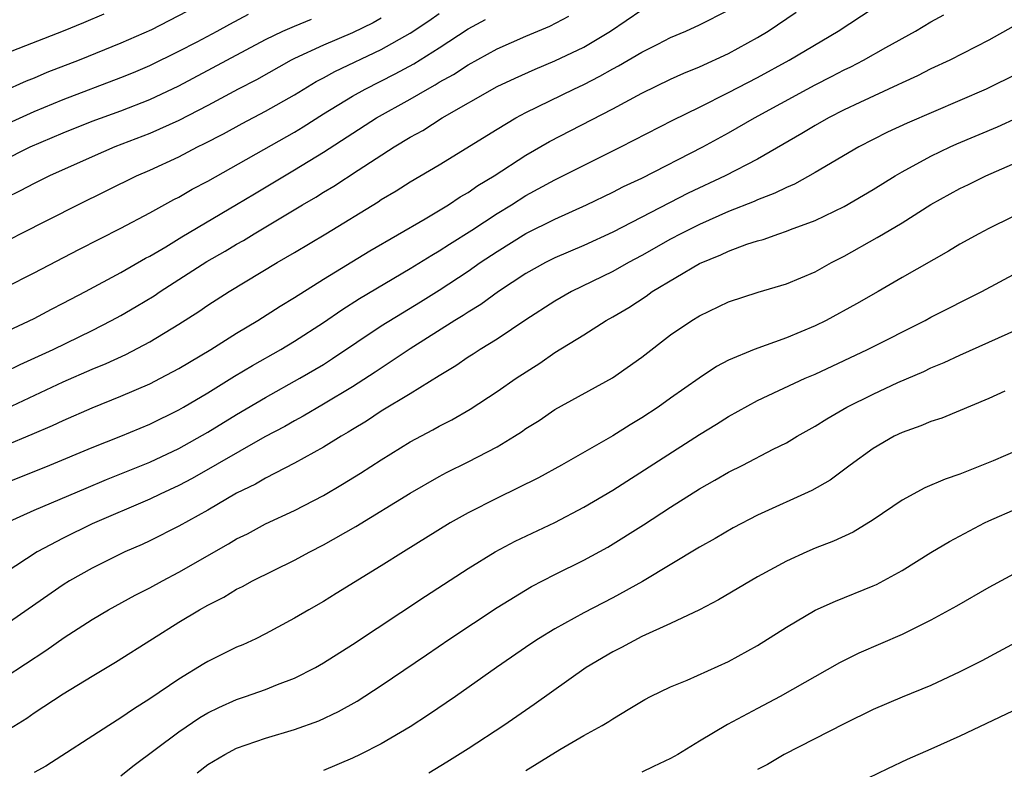
# Model space of a CAD drawing. Units: inches. Extents: x 2616000 to 2619000, y 1530000 to 1533000.
# Drawn here: x 2616668 to 2616736, y 1530314 to 1530366 of the extents above; entities that cross this region are included whole.
import ezdxf

# ---------------------------------------------------------------- set-up
doc = ezdxf.new("R2010")
doc.units = ezdxf.units.IN
doc.header["$MEASUREMENT"] = 0
doc.layers.add('LD26161530_2ft', color=122, linetype='Continuous')

msp = doc.modelspace()

# ---------------------------------------------------------------- linework, layer by layer
at = {"layer": 'LD26161530_2ft'}
for points, elevation in [([(2616665.064, 1530333), (2616670.083, 1530335), (2616673, 1530336.219), (2616675, 1530337.009), (2616677, 1530337.84), (2616679, 1530338.821), (2616679.314, 1530339), (2616681, 1530339.997), (2616682.854, 1530341.146), (2616684.103, 1530341.897), (2616686.043, 1530343), (2616687, 1530343.579), (2616689, 1530344.869), (2616690.266, 1530345.734), (2616691.49, 1530346.51), (2616695, 1530348.583), (2616696.484, 1530349.516), (2616697, 1530349.808), (2616697.715, 1530350.286), (2616699.254, 1530351.254), (2616701, 1530352.395), (2616702.003, 1530353), (2616703, 1530353.631), (2616705, 1530354.721), (2616709.562, 1530357), (2616713.151, 1530358.849), (2616715, 1530359.755), (2616717, 1530360.761), (2616719, 1530361.809), (2616721.199, 1530363), (2616724.589, 1530365), (2616727, 1530366.594)], 8402), ([(2616680.796, 1530367), (2616677.104, 1530365.104), (2616675, 1530364.165), (2616672.118, 1530363), (2616669.865, 1530362.135), (2616669, 1530361.757), (2616668.45, 1530361.55), (2616666.8, 1530360.799)], 8382), ([(2616667, 1530341.454), (2616668.036, 1530341.964), (2616670.309, 1530343), (2616673, 1530344.308), (2616674.357, 1530345), (2616675, 1530345.351), (2616676.046, 1530345.955), (2616677.289, 1530346.711), (2616677.706, 1530347), (2616680.93, 1530349.07), (2616682.203, 1530349.797), (2616683, 1530350.286), (2616683.463, 1530350.538), (2616684.2, 1530351), (2616687.562, 1530353), (2616688.473, 1530353.527), (2616689, 1530353.865), (2616689.716, 1530354.285), (2616691.398, 1530355.398), (2616693.891, 1530357), (2616695, 1530357.668), (2616695.862, 1530358.138), (2616697.215, 1530359), (2616701, 1530361.164), (2616702.247, 1530361.753), (2616703.625, 1530362.375), (2616705, 1530362.948), (2616707, 1530363.904), (2616708.84, 1530365), (2616711, 1530366.48)], 8396), ([(2616667.078, 1530338.921), (2616671, 1530340.754), (2616673, 1530341.628), (2616673.978, 1530342.022), (2616675.345, 1530342.656), (2616677, 1530343.525), (2616679, 1530344.75), (2616680.38, 1530345.62), (2616681, 1530346.055), (2616682.479, 1530347), (2616685.799, 1530349), (2616687, 1530349.697), (2616689.164, 1530351), (2616692.789, 1530353.21), (2616693, 1530353.352), (2616694.034, 1530353.966), (2616695, 1530354.58), (2616697, 1530355.763), (2616701, 1530358.236), (2616702.3, 1530359), (2616703, 1530359.37), (2616706.308, 1530361), (2616707, 1530361.324), (2616708.115, 1530361.885), (2616709, 1530362.386), (2616709.406, 1530362.594), (2616711, 1530363.54), (2616712.111, 1530364.111), (2616713, 1530364.559), (2616714.044, 1530365), (2616715, 1530365.437), (2616717, 1530366.464)], 8398), ([(2616664.732, 1530355), (2616668.717, 1530357), (2616671, 1530357.979), (2616673, 1530358.774), (2616675, 1530359.499), (2616677, 1530360.266), (2616679, 1530361.211), (2616682.32, 1530363), (2616685, 1530364.421), (2616686.195, 1530365), (2616687, 1530365.357), (2616688.168, 1530365.832)], 8386), ([(2616665, 1530343.274), (2616669, 1530345.146), (2616670.21, 1530345.789), (2616671, 1530346.185), (2616672.554, 1530347), (2616675, 1530348.32), (2616676.7, 1530349.3), (2616677, 1530349.455), (2616678.097, 1530350.097), (2616679.218, 1530350.782), (2616683, 1530353.013), (2616684.235, 1530353.765), (2616687, 1530355.405), (2616689, 1530356.641), (2616692.661, 1530359), (2616695, 1530360.303), (2616696.189, 1530361), (2616696.716, 1530361.284), (2616697, 1530361.465), (2616697.988, 1530362.013), (2616699, 1530362.677), (2616701, 1530363.771), (2616703, 1530364.664), (2616704.646, 1530365.354), (2616705.954, 1530366.046)], 8394), ([(2616673.816, 1530366.184), (2616672.417, 1530365.583), (2616671, 1530365.008), (2616665.244, 1530362.756)], 8380), ([(2616665.941, 1530358.059), (2616669, 1530359.453), (2616671, 1530360.28), (2616675, 1530361.791), (2616675.864, 1530362.136), (2616677, 1530362.621), (2616679, 1530363.61), (2616680.258, 1530364.258), (2616681.662, 1530365), (2616682.519, 1530365.481), (2616683.825, 1530366.176)], 8384), ([(2616667, 1530336.349), (2616668.868, 1530337.133), (2616670.26, 1530337.74), (2616671, 1530338.096), (2616673, 1530338.97), (2616675, 1530339.762), (2616677, 1530340.626), (2616677.731, 1530341), (2616679, 1530341.681), (2616681.207, 1530343), (2616683, 1530344.126), (2616684.47, 1530345), (2616686.008, 1530345.993), (2616687, 1530346.585), (2616689, 1530347.853), (2616692.197, 1530349.804), (2616696.032, 1530352.032), (2616697.637, 1530353), (2616698.454, 1530353.545), (2616699, 1530353.852), (2616699.672, 1530354.328), (2616700.791, 1530355), (2616703, 1530356.434), (2616704.635, 1530357.365), (2616709, 1530359.636), (2616711, 1530360.704), (2616713, 1530361.677), (2616713.909, 1530362.091), (2616715, 1530362.536), (2616717, 1530363.46), (2616719, 1530364.558), (2616719.747, 1530365), (2616721.675, 1530366.325)], 8400), ([(2616667, 1530350.448), (2616668.065, 1530351), (2616672.027, 1530353), (2616676.083, 1530355), (2616677, 1530355.397), (2616679, 1530356.32), (2616680.301, 1530357), (2616680.774, 1530357.226), (2616682.086, 1530357.914), (2616683.379, 1530358.621), (2616685, 1530359.463), (2616687, 1530360.604), (2616688.49, 1530361.51), (2616689, 1530361.773), (2616689.786, 1530362.214), (2616693, 1530363.729), (2616695, 1530364.868), (2616696.282, 1530365.718), (2616697, 1530366.231)], 8390), ([(2616693, 1530365.895), (2616692.429, 1530365.571), (2616691, 1530364.876), (2616689, 1530364.028), (2616687, 1530363.112), (2616686.778, 1530363), (2616684.361, 1530361.639), (2616683.111, 1530361), (2616681, 1530359.864), (2616679, 1530358.816), (2616677, 1530357.928), (2616674.581, 1530357), (2616673, 1530356.318), (2616670.07, 1530355), (2616669, 1530354.468), (2616668.044, 1530353.955), (2616667, 1530353.444)], 8388), ([(2616667, 1530347.283), (2616669, 1530348.299), (2616672.093, 1530349.907), (2616675, 1530351.387), (2616677, 1530352.452), (2616678.648, 1530353.352), (2616679, 1530353.53), (2616679.932, 1530354.068), (2616681, 1530354.638), (2616687, 1530358.023), (2616687.608, 1530358.392), (2616689, 1530359.276), (2616691, 1530360.499), (2616691.885, 1530361), (2616693.957, 1530362.043), (2616695.247, 1530362.753), (2616697, 1530363.856), (2616699, 1530365.151), (2616700.193, 1530365.807)], 8392), ([(2616667.066, 1530331), (2616669, 1530331.877), (2616672.585, 1530333.415), (2616673.999, 1530334.001), (2616677, 1530335.21), (2616679, 1530336.158), (2616681, 1530337.271), (2616683, 1530338.488), (2616685, 1530339.679), (2616687.373, 1530341), (2616689, 1530341.962), (2616689.636, 1530342.365), (2616693, 1530344.623), (2616694.461, 1530345.539), (2616695.709, 1530346.291), (2616697, 1530347.104), (2616699, 1530348.418), (2616699.834, 1530349), (2616701, 1530349.778), (2616703, 1530351.013), (2616705, 1530352.009), (2616707.175, 1530353), (2616709, 1530353.874), (2616709.744, 1530354.256), (2616711, 1530354.845), (2616715.223, 1530357), (2616717, 1530357.966), (2616718.803, 1530359), (2616722.441, 1530361), (2616723, 1530361.299), (2616724.132, 1530361.868), (2616725, 1530362.331), (2616725.456, 1530362.544), (2616726.324, 1530363), (2616727.87, 1530363.87), (2616729.932, 1530365), (2616731, 1530365.639), (2616731.879, 1530366.121)], 8404), ([(2616736.673, 1530365.327), (2616735, 1530364.378), (2616732.304, 1530363), (2616731, 1530362.391), (2616730.077, 1530361.922), (2616729, 1530361.44), (2616728.711, 1530361.288), (2616726.073, 1530360.074), (2616725, 1530359.559), (2616723.909, 1530359), (2616723, 1530358.484), (2616722.079, 1530357.921), (2616719, 1530356.16), (2616716.764, 1530355), (2616714.207, 1530353.793), (2616709, 1530351.11), (2616707, 1530350.187), (2616705, 1530349.324), (2616704.354, 1530349), (2616703, 1530348.243), (2616701.111, 1530347), (2616699.888, 1530346.112), (2616699, 1530345.58), (2616698.656, 1530345.344), (2616698.089, 1530345), (2616695, 1530343.038), (2616692.57, 1530341.431), (2616691, 1530340.415), (2616689, 1530339.207), (2616687.607, 1530338.394), (2616687, 1530338.071), (2616686.322, 1530337.678), (2616684.949, 1530336.949), (2616679.931, 1530334.068), (2616679, 1530333.594), (2616677.704, 1530333), (2616677, 1530332.656), (2616673, 1530330.94), (2616671, 1530329.95), (2616669.201, 1530329), (2616667, 1530327.556)], 8406), ([(2616737, 1530362.072), (2616734.818, 1530361), (2616729.349, 1530358.651), (2616727.987, 1530358.013), (2616726.002, 1530357), (2616723, 1530355.23), (2616721.568, 1530354.432), (2616721, 1530354.202), (2616720.204, 1530353.795), (2616719, 1530353.343), (2616718.768, 1530353.232), (2616717, 1530352.524), (2616715, 1530351.643), (2616713.717, 1530351), (2616713, 1530350.616), (2616711, 1530349.482), (2616710.098, 1530349), (2616709, 1530348.378), (2616706.14, 1530347), (2616705, 1530346.346), (2616703, 1530345.05), (2616701, 1530343.716), (2616699.839, 1530343), (2616699.339, 1530342.662), (2616699, 1530342.457), (2616698.144, 1530341.856), (2616697, 1530341.184), (2616695, 1530339.939), (2616693, 1530338.727), (2616691.967, 1530338.033), (2616691, 1530337.467), (2616690.717, 1530337.283), (2616690.215, 1530337), (2616689, 1530336.235), (2616687, 1530335.131), (2616685, 1530334.095), (2616684.31, 1530333.689), (2616683, 1530333.052), (2616681, 1530331.881), (2616679, 1530330.776), (2616677, 1530329.769), (2616676.477, 1530329.523), (2616675.268, 1530329), (2616673, 1530327.875), (2616671.449, 1530327), (2616671, 1530326.722), (2616667, 1530323.938)], 8408), ([(2616667, 1530320.329), (2616669.815, 1530322.185), (2616671.084, 1530323.084), (2616673, 1530324.337), (2616674.134, 1530325), (2616675.993, 1530326.006), (2616677, 1530326.516), (2616677.868, 1530327), (2616679, 1530327.595), (2616682.441, 1530329.56), (2616683, 1530329.893), (2616683.743, 1530330.257), (2616685, 1530330.935), (2616687, 1530331.874), (2616689, 1530332.899), (2616690.328, 1530333.672), (2616691.562, 1530334.438), (2616693, 1530335.368), (2616695, 1530336.6), (2616696.562, 1530337.438), (2616697, 1530337.696), (2616697.865, 1530338.135), (2616699.131, 1530338.869), (2616701, 1530340.081), (2616702.323, 1530341), (2616703.952, 1530342.048), (2616705, 1530342.778), (2616707, 1530344.018), (2616708.546, 1530345), (2616709, 1530345.25), (2616710.102, 1530345.898), (2616711.309, 1530346.691), (2616711.735, 1530347), (2616715, 1530348.935), (2616716.472, 1530349.528), (2616717, 1530349.789), (2616718.271, 1530350.271), (2616719, 1530350.502), (2616719.394, 1530350.606), (2616720.477, 1530351), (2616721, 1530351.166), (2616721.283, 1530351.283), (2616723, 1530351.914), (2616725, 1530352.877), (2616727, 1530354.044), (2616728.527, 1530355), (2616729, 1530355.277), (2616731, 1530356.369), (2616732.328, 1530357), (2616732.794, 1530357.206), (2616735.609, 1530358.391), (2616737, 1530359.021)], 8410), ([(2616667, 1530316.577), (2616668.489, 1530317.511), (2616669, 1530317.868), (2616671, 1530319.19), (2616673, 1530320.418), (2616674.619, 1530321.381), (2616677.18, 1530323), (2616679, 1530324.132), (2616680.431, 1530325), (2616681, 1530325.323), (2616682.124, 1530325.876), (2616683, 1530326.417), (2616683.395, 1530326.605), (2616684.095, 1530327), (2616687, 1530328.434), (2616688.047, 1530329), (2616689, 1530329.481), (2616691.243, 1530330.757), (2616695, 1530333.054), (2616697, 1530334.216), (2616697.511, 1530334.489), (2616699, 1530335.235), (2616701, 1530336.267), (2616702.214, 1530337), (2616702.692, 1530337.308), (2616703, 1530337.528), (2616703.905, 1530338.095), (2616705, 1530338.845), (2616708.974, 1530341.026), (2616711, 1530342.47), (2616713, 1530344.007), (2616714.471, 1530345), (2616715, 1530345.325), (2616717, 1530346.278), (2616719.053, 1530346.947), (2616721, 1530347.526), (2616723, 1530348.371), (2616724.133, 1530349), (2616725, 1530349.442), (2616727.274, 1530350.726), (2616727.712, 1530351), (2616729, 1530351.757), (2616731, 1530353.013), (2616733, 1530354.12), (2616733.598, 1530354.402), (2616734.789, 1530355), (2616737, 1530355.964)], 8412), ([(2616738.324, 1530353), (2616735, 1530351.369), (2616734.297, 1530351), (2616733, 1530350.282), (2616732.205, 1530349.795), (2616729, 1530347.975), (2616727.342, 1530347), (2616725.853, 1530346.147), (2616723.746, 1530345), (2616723, 1530344.635), (2616721, 1530343.806), (2616718.772, 1530343), (2616717, 1530342.246), (2616716.18, 1530341.819), (2616714.979, 1530341.021), (2616713, 1530339.63), (2616712.13, 1530339), (2616711, 1530338.258), (2616710.209, 1530337.79), (2616709, 1530337.024), (2616705.457, 1530335), (2616703.875, 1530334.125), (2616701, 1530332.726), (2616699, 1530331.706), (2616697.765, 1530331), (2616694.537, 1530329), (2616693, 1530328.03), (2616689.882, 1530326.118), (2616689, 1530325.58), (2616687.984, 1530325), (2616687, 1530324.414), (2616685, 1530323.327), (2616684.332, 1530323), (2616683.418, 1530322.583), (2616683, 1530322.409), (2616681, 1530321.427), (2616680.732, 1530321.268), (2616679, 1530320.209), (2616677, 1530318.831), (2616675.863, 1530318.137), (2616675, 1530317.52), (2616674.152, 1530317), (2616669.806, 1530314.195), (2616669, 1530313.739)], 8414), ([(2616675, 1530313.519), (2616675.811, 1530314.189), (2616679, 1530316.559), (2616680.455, 1530317.545), (2616681, 1530317.867), (2616681.759, 1530318.241), (2616683, 1530318.795), (2616683.622, 1530319), (2616685, 1530319.488), (2616685.824, 1530319.823), (2616687, 1530320.261), (2616688.443, 1530321), (2616689, 1530321.32), (2616691, 1530322.594), (2616696.063, 1530325.938), (2616699, 1530327.85), (2616700.879, 1530329), (2616702.262, 1530329.738), (2616705, 1530331.037), (2616707, 1530332.083), (2616709, 1530333.278), (2616715, 1530337.118), (2616716.17, 1530337.83), (2616717, 1530338.357), (2616719, 1530339.468), (2616722.305, 1530341), (2616723, 1530341.294), (2616725, 1530342.227), (2616726.605, 1530343), (2616730.594, 1530345), (2616731, 1530345.219), (2616734.512, 1530347), (2616737, 1530348.341)], 8416), ([(2616680.274, 1530313.726), (2616681, 1530314.294), (2616682.182, 1530315), (2616683, 1530315.421), (2616685, 1530316.115), (2616687, 1530316.713), (2616688.677, 1530317.323), (2616690.041, 1530317.959), (2616691.322, 1530318.678), (2616693, 1530319.757), (2616696.123, 1530321.877), (2616697.746, 1530323), (2616701, 1530325.165), (2616703.391, 1530326.609), (2616705, 1530327.435), (2616707, 1530328.423), (2616708.662, 1530329.338), (2616711.125, 1530330.875), (2616713, 1530332.1), (2616715, 1530333.37), (2616716.049, 1530333.951), (2616717, 1530334.513), (2616717.985, 1530335), (2616720.097, 1530336.097), (2616721, 1530336.55), (2616721.75, 1530337), (2616723, 1530337.702), (2616723.796, 1530338.204), (2616725.172, 1530339), (2616727, 1530339.915), (2616728.707, 1530340.707), (2616730.517, 1530341.483), (2616731, 1530341.718), (2616731.909, 1530342.091), (2616733, 1530342.606), (2616735, 1530343.495), (2616737, 1530344.407)], 8418), ([(2616736.113, 1530340.113), (2616735, 1530339.612), (2616731.749, 1530338.25), (2616731, 1530338.011), (2616730.294, 1530337.706), (2616729, 1530337.261), (2616728.462, 1530337), (2616727, 1530336.149), (2616725.41, 1530335), (2616724.028, 1530333.971), (2616722.759, 1530333.241), (2616719, 1530331.537), (2616717.328, 1530330.672), (2616716.069, 1530329.931), (2616715, 1530329.325), (2616711.046, 1530326.954), (2616709, 1530325.828), (2616707, 1530324.787), (2616705, 1530323.688), (2616703.871, 1530323), (2616703.346, 1530322.654), (2616700.959, 1530321), (2616698.14, 1530319), (2616696.265, 1530317.735), (2616695, 1530316.915), (2616693, 1530315.741), (2616691.53, 1530315), (2616691, 1530314.749), (2616689, 1530313.886)], 8420), ([(2616737, 1530336.03), (2616735.306, 1530335.306), (2616733, 1530334.382), (2616731.971, 1530334.029), (2616730.58, 1530333.42), (2616729, 1530332.577), (2616727, 1530331.214), (2616725.626, 1530330.374), (2616724.266, 1530329.734), (2616723, 1530329.25), (2616722.409, 1530329), (2616721, 1530328.366), (2616719, 1530327.28), (2616716.315, 1530325.685), (2616714.99, 1530325), (2616713, 1530324.048), (2616711, 1530323.144), (2616709.605, 1530322.395), (2616709, 1530322.088), (2616707.164, 1530321), (2616703.557, 1530318.443), (2616701.473, 1530317), (2616699, 1530315.392), (2616697.533, 1530314.467), (2616696.284, 1530313.715)], 8422), ([(2616703, 1530313.897), (2616705.331, 1530315.331), (2616707, 1530316.308), (2616708.275, 1530317), (2616708.735, 1530317.265), (2616709, 1530317.457), (2616710.184, 1530318.185), (2616711.209, 1530318.791), (2616711.611, 1530319), (2616713, 1530319.671), (2616714.142, 1530320.142), (2616717, 1530321.424), (2616719, 1530322.538), (2616721, 1530323.787), (2616723, 1530324.962), (2616724.395, 1530325.605), (2616727, 1530326.648), (2616727.243, 1530326.757), (2616729, 1530327.709), (2616731, 1530328.97), (2616732.269, 1530329.731), (2616734.696, 1530331), (2616735, 1530331.144), (2616737, 1530332.024)], 8424), ([(2616737, 1530327.611), (2616735, 1530326.539), (2616732.757, 1530325.243), (2616731, 1530324.279), (2616729, 1530323.286), (2616726.003, 1530321.997), (2616724.667, 1530321.333), (2616720.573, 1530319), (2616719, 1530318.177), (2616716.931, 1530317.068), (2616715, 1530315.923), (2616713.498, 1530315), (2616713, 1530314.723), (2616711.827, 1530314.173), (2616711, 1530313.762)], 8426), ([(2616737.12, 1530322.88), (2616734.52, 1530321.48), (2616733, 1530320.703), (2616731, 1530319.774), (2616729, 1530318.95), (2616727, 1530318.094), (2616725, 1530317.124), (2616720.854, 1530315), (2616719.69, 1530314.31), (2616719, 1530313.947)], 8428), ([(2616737.567, 1530318.434), (2616733, 1530316.252), (2616731, 1530315.355), (2616729.356, 1530314.644), (2616727.987, 1530314.013), (2616726.647, 1530313.353)], 8430)]:
    msp.add_lwpolyline(points, dxfattribs=dict(at, elevation=elevation))

doc.saveas('drawing.dxf')
